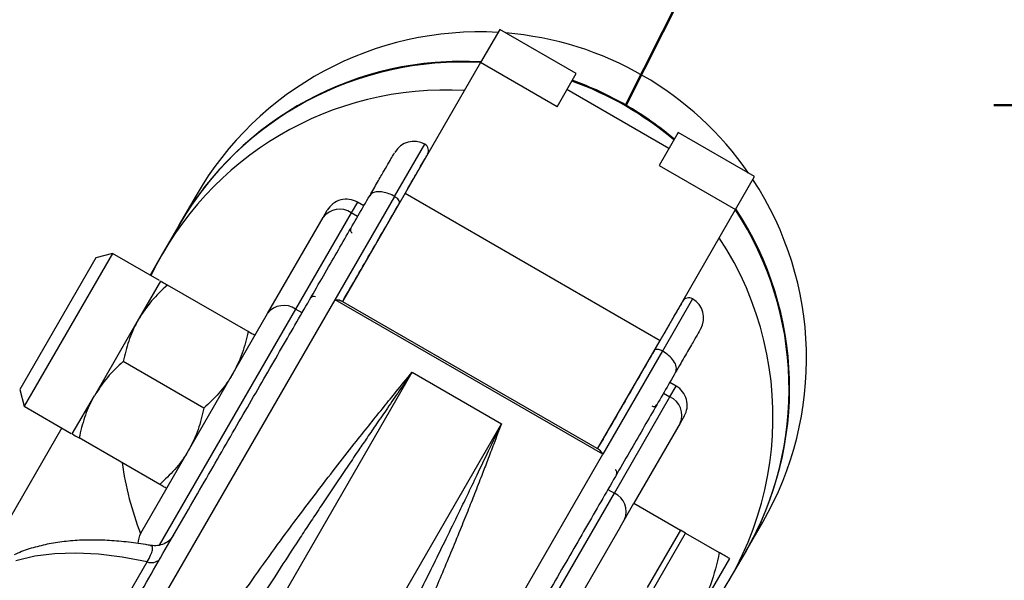
# Model space of a CAD drawing. Units: millimetres. Extents: x 0 to 59.4, y 0 to 42.1.
# Drawn here: x 21.2 to 21.5, y 21.7 to 21.9 of the extents above; entities that cross this region are included whole.
import ezdxf

# ---------------------------------------------------------------- set-up
doc = ezdxf.new("R2010")
doc.units = ezdxf.units.MM
doc.layers.add('LE_NORM', color=179, linetype='Continuous', lineweight=50)
doc.styles.add('SLDTEXTSTYLE0', font='TXT', dxfattribs={"width": 0.605})
doc.dimstyles.new('SLDDIMSTYLE0', dxfattribs={"dimtxt": 0.35, "dimasz": 0.3, "dimexe": 0, "dimexo": 0.0625, "dimgap": 0.08750000000000001, "dimtad": 1, "dimdec": 0, "dimlfac": 50, "dimrnd": 1e-09, "dimzin": 12, "dimdsep": 46, "dimtxsty": 'SLDTEXTSTYLE0', "dimsah": 1, "dimcen": 0.09, "dimadec": 0, "dimazin": 3, "dimtfac": 1, "dimtdec": 1, "dimtofl": 0, "dimtmove": 0, "dimatfit": 3, "dimfxl": 0, "dimfrac": 2, "dimtolj": 1, "dimtzin": 12, "dimarcsym": 0})
doc.dimstyles.new('SLDDIMSTYLE1', dxfattribs={"dimtxt": 0.35, "dimasz": 0.3, "dimexe": 0, "dimexo": 0.0625, "dimgap": 0.08750000000000001, "dimtad": 1, "dimdec": 0, "dimlfac": 50, "dimrnd": 1e-09, "dimzin": 12, "dimdsep": 46, "dimtxsty": 'SLDTEXTSTYLE0', "dimsah": 1, "dimcen": 0, "dimadec": 0, "dimazin": 3, "dimtfac": 1, "dimtdec": 1, "dimtofl": 0, "dimtmove": 0, "dimatfit": 3, "dimfxl": 0, "dimfrac": 2, "dimtolj": 1, "dimtzin": 12, "dimarcsym": 0})

# ---------------------------------------------------------------- blocks, each defined once
blk = doc.blocks.new('_D')
at = {"layer": 'LE_NORM', "color": 7}
for p, q in [((21.50339622281437, 25.47361989660798), (28.22043818849026, 25.47361989660793)), ((28.12043818849026, 25.47361989660793), (28.12043818849012, 5.608418938343966)), ((21.50339622281428, 5.608418938344014), (28.22043818849011, 5.608418938343966))]:
    blk.add_line(p, q, dxfattribs=at)
for points in [[(28.12043818849026, 25.47361989660793), (28.02043818849026, 25.17361989660793), (28.22043818849026, 25.17361989660793)], [(28.12043818849012, 5.608418938343966), (28.22043818849012, 5.908418938343965), (28.02043818849012, 5.908418938343967)]]:
    blk.add_solid(points, dxfattribs=at)
at = {"layer": 'LE_NORM', "color": 7, "insert": (27.66926450285306, 15.21216527199377), "char_height": 0.35, "attachment_point": 1, "rotation": 90, "style": 'SLDTEXTSTYLE0'}
blk.add_mtext('993', dxfattribs=at)
blk = doc.blocks.new('_D_3')
at = {"layer": 'LE_NORM', "color": 7}
for p, q in [((21.50339622281437, 21.87361989660806), (27.62043818849025, 21.87361989660802)), ((27.52043818849025, 21.87361989660802), (27.52043818849016, 9.20841893834384)), ((21.50339622281428, 9.208418938343883), (27.62043818849017, 9.208418938343838))]:
    blk.add_line(p, q, dxfattribs=at)
for points in [[(27.52043818849025, 21.87361989660802), (27.42043818849025, 21.57361989660802), (27.62043818849025, 21.57361989660802)], [(27.52043818849016, 9.20841893834384), (27.62043818849017, 9.50841893834384), (27.42043818849017, 9.50841893834384)]]:
    blk.add_solid(points, dxfattribs=at)
at = {"layer": 'LE_NORM', "color": 7, "insert": (27.06926450285309, 15.21216527199374), "char_height": 0.35, "attachment_point": 1, "rotation": 90, "style": 'SLDTEXTSTYLE0'}
blk.add_mtext('633', dxfattribs=at)
blk = doc.blocks.new('_D_4')
at = {"layer": 'LE_NORM', "color": 7}
blk.add_line((23.01581631630275, 25.09233104272142), (21.40339622281437, 21.87361989660806), dxfattribs=at)
blk.add_solid([(23.01581631630275, 25.09233104272142), (22.79203933223112, 24.86889456091998), (22.97085661812631, 24.77931566683728)], dxfattribs=at)
at = {"layer": 'LE_NORM', "color": 7, "insert": (21.58891300539648, 23.24443612588212), "char_height": 0.35, "attachment_point": 1, "rotation": 63.39132460157078, "style": 'SLDTEXTSTYLE0'}
blk.add_mtext('R180', dxfattribs=at)

msp = doc.modelspace()

# ---------------------------------------------------------------- linework, layer by layer
at = {"color": 7, "linetype": 'Continuous', "lineweight": 25}
for p, q in [((21.36907991274141, 21.89418230403357), (21.36389203088942, 21.88519662908226)), ((21.38986452243223, 21.88218230403357), (21.36907991274141, 21.89418230403357)), ((21.36389203088942, 21.88519662908226), (21.34336833182076, 21.8496485395361)), ((21.38467664058027, 21.8731966290823), (21.36389203088942, 21.88519662908226)), ((21.38467664058027, 21.8731966290823), (21.38986452243225, 21.88218230403361)), ((21.41507284066617, 21.86184439198813), (21.38736002774508, 21.87784439198812)), ((21.41757733535334, 21.86618230403359), (21.41238945350135, 21.85719662908228)), ((21.43836194504416, 21.85418230403359), (21.41757733535334, 21.86618230403358)), ((21.41238945350135, 21.85719662908228), (21.43317406319218, 21.84519662908229)), ((21.43317406319218, 21.84519662908229), (21.43836194504417, 21.85418230403358)), ((21.34336833182076, 21.8496485395361), (21.32634774577529, 21.82016801973076)), ((21.34336833182076, 21.8496485395361), (21.41265036412353, 21.8096485395361)), ((21.28657386109756, 21.84907763065423), (21.28199229261265, 21.84114212126002)), ((21.32434571059009, 21.82070039307126), (21.34055299477973, 21.8487722327404)), ((21.33216436367536, 21.84624269746162), (21.3304323128678, 21.84724269746162)), ((21.32874481182018, 21.84431985990933), (21.31363272635488, 21.81814496007509)), ((21.32111115974666, 21.8430979866707), (21.32223616044507, 21.84504654503891)), ((21.33047686262773, 21.84331985990931), (21.32874481182018, 21.84431985990933)), ((21.41265036412353, 21.8096485395361), (21.43317406319218, 21.84519662908229)), ((21.30599907428137, 21.81692308683648), (21.32111115974666, 21.8430979866707)), ((21.28186401603855, 21.84091993971654), (21.27747054337797, 21.83331022184675)), ((21.28199229261256, 21.84114212125985), (21.2818640160387, 21.84091993971652)), ((21.25934435711096, 21.83211474628451), (21.23864035711096, 21.7962543663646)), ((21.26384677684183, 21.83332116601537), (21.23984677684183, 21.79175194663371)), ((21.26384677684183, 21.83332116601538), (21.25934435711096, 21.8321147462845)), ((21.27662409832867, 21.82594417601546), (21.26384677684183, 21.83332116601541)), ((21.277470543378, 21.83331022184651), (21.2740693407081, 21.82741916601543)), ((21.27692722454049, 21.82576916601544), (21.2709272245405, 21.81537686117006)), ((21.30070517003195, 21.81204096278516), (21.27878363100102, 21.82469736924571)), ((21.24108640181658, 21.67649104007247), (21.32434571059009, 21.82070039307126)), ((21.39709184450799, 21.77870039307128), (21.32434571059009, 21.82070039307126)), ((21.39618592576095, 21.77984692771633), (21.3257915969414, 21.82048911240972)), ((21.31536477716242, 21.81714496007508), (21.31363272635488, 21.81814496007509)), ((21.2709272245405, 21.81537686117006), (21.25892722454048, 21.79459225147923)), ((21.27156157649299, 21.75727559098148), (21.30599907428137, 21.81692308683648)), ((21.39562977807805, 21.78016801973076), (21.41265036412353, 21.8096485395361)), ((21.41329912869762, 21.80677223274042), (21.39709184450799, 21.77870039307128)), ((21.28870517003194, 21.79125635309435), (21.26678363100101, 21.80391275955488)), ((21.23881853539222, 21.61656298020072), (21.34529996203471, 21.80099422120792)), ((21.34529996203471, 21.80099422120792), (21.36954867334068, 21.78699422120791)), ((21.23864035711096, 21.7962543663646), (21.23984677684183, 21.79175194663373)), ((21.41703485324588, 21.79724269746089), (21.41530280243831, 21.79824269746089)), ((21.25292722454047, 21.7841999466338), (21.25892722454048, 21.79459225147923)), ((21.40023526673296, 21.76814496007435), (21.41534735219828, 21.79431985990861)), ((21.41361530139071, 21.79531985990861), (21.41534735219828, 21.79431985990861)), ((21.23984677684183, 21.79175194663376), (21.25262409832865, 21.78437495663382)), ((21.41923100566861, 21.7890465450382), (21.41810600497019, 21.78709798666999)), ((21.2500693407081, 21.78584994663377), (21.23419897346137, 21.75836166422766)), ((21.26306724669818, 21.60256298020071), (21.36954867334068, 21.78699422120791)), ((21.41810600497019, 21.78709798666999), (21.40555642171649, 21.76536147086077)), ((21.27670517003193, 21.77047174340353), (21.25478363100101, 21.78312814986404)), ((21.31383253573448, 21.6344910400725), (21.39709184450799, 21.77870039307128)), ((21.39850321592539, 21.76914496007435), (21.40023526673296, 21.76814496007435)), ((21.40182424859292, 21.75889715738812), (21.40555642171647, 21.76536147086078)), ((21.40555642171647, 21.76536147086078), (21.4182003926117, 21.75806147086073)), ((21.40182424859292, 21.75889715738812), (21.39128859484005, 21.74064886979719)), ((21.43597160940552, 21.75224212126001), (21.44055317789043, 21.76017763065423)), ((21.4182003926117, 21.75806147086073), (21.40920039261169, 21.7424730135926)), ((21.41058603325776, 21.74167301359263), (21.41958603325777, 21.75726147086076)), ((21.41958603325779, 21.75726147086081), (21.41820039261173, 21.75806147086081)), ((21.41958603325777, 21.75726147086076), (21.42875257413915, 21.75196916601534)), ((21.43144986017086, 21.74441022184678), (21.43584333283144, 21.75201993971657)), ((21.43584333283157, 21.75201993971652), (21.43597160940566, 21.75224212126025)), ((21.2397115329251, 21.69128145704578), (21.27329248687327, 21.74944537545064)), ((21.43153718382999, 21.75036147086075), (21.42253718382998, 21.73477301359263))]:
    msp.add_line(p, q, dxfattribs=at)
at = {"color": 8, "linetype": 'Continuous', "lineweight": 25}
for p, q in [((21.34053710040818, 21.84874470288133), (21.34875312079181, 21.86297526762181)), ((21.33043231286779, 21.84724269746162), (21.32874481182018, 21.84431985990933)), ((21.42149925470971, 21.82097526762181), (21.41328323432608, 21.80674470288136)), ((21.31363272635488, 21.81814496007509), (21.2765597256981, 21.75393263934854)), ((21.41534735219828, 21.79431985990861), (21.4170348532459, 21.7972426974609)), ((21.3631098343688, 21.70384182496666), (21.40023526673296, 21.76814496007435))]:
    msp.add_line(p, q, dxfattribs=at)
at = {"color": 8, "linetype": 'Continuous', "lineweight": 25, "flags": 128}
msp.add_lwpolyline([(21.27329248687327, 21.74944537545064), (21.2665128762649, 21.7507004476744), (21.26001711560111, 21.75148254674295), (21.25386008744406, 21.75178506471568), (21.24809381241121, 21.7516054456238), (21.24276700965408, 21.75094520706572), (21.237924685231, 21.74980992738484), (21.2375577624787, 21.74969831005317)], dxfattribs=at)
at = {"color": 7, "linetype": 'Continuous', "lineweight": 25}
for centre, radius, start, end in [((21.36356351949399, 21.80462763065423), 0.08889999999999815, 86.74007551756144, 149.9999999999978), ((21.36356351949399, 21.80462763065423), 0.08890000000000153, 34.61249096388371, 85.38750903613968), ((21.35877857465523, 21.79649468010463), 0.0888225929523784, 86.70932418820897, 149.9895990196578), ((21.35890554063059, 21.79671929066856), 0.08882024317943073, 86.70839020420445, 149.9905330036875), ((21.35878300060113, 21.79634752904554), 0.08896989869794714, 49.63978649503446, 70.36021350496203), ((21.35891171340155, 21.79657075173682), 0.08896877150178657, 59.99990804297573, 70.3602527328401), ((21.35438297777647, 21.78889108231196), 0.08881660493404896, 86.70772948438486, 154.3848573451891), ((21.35891196071678, 21.79657060893835), 0.0889687715112779, 49.63974726770849, 60.00009195647625), ((21.34575312079181, 21.8577791151991), 0.006000000000002002, 60.00000000000978, 149.9999999999928), ((21.34775312079182, 21.86124321681425), 0.001999999999998457, 330.0000000000524, 60.00000000008884), ((21.36356351949399, 21.80462763065423), 0.08890000000000206, 330.0000000000017, 33.25992448263813), ((21.32743231286778, 21.84204654503892), 0.005999999999997148, 59.99999999997586, 150.0000000000222), ((21.32555213979983, 21.83980952157557), 0.005525966568352863, 54.70698571162679, 143.4807240267084), ((21.35891071335308, 21.7964172157847), 0.08882424253587307, 330.0110566190331, 33.29002017311253), ((21.35904179118081, 21.7966394780474), 0.08882185666696511, 330.0101083290858, 33.29096846301557), ((21.32953038907914, 21.83968051963513), 0.001000000000002305, 150.0000000006822, 240.0000000001542), ((21.35454030780098, 21.7888103577851), 0.08880339154748337, 315.3229951636976, 33.29664663926698), ((21.31853038907914, 21.82062796075187), 0.001000000000001005, 59.99999999987529, 149.9999999993192), ((21.42049925470969, 21.81924321681425), 0.00200000000000331, 59.99999999950909, 150.0000000000143), ((21.4184992547097, 21.81577911519911), 0.006000000000000701, 330.0000000000231, 59.99999999996344), ((21.31044005433451, 21.81363462174143), 0.005525966568285624, 54.70698571085048, 143.4807240271547), ((21.4140348532459, 21.79204654503819), 0.006000000000000701, 329.9999999999643, 59.99999999999282), ((21.41303762063179, 21.78929975566616), 0.005525966568330852, 336.5192759733985, 65.2930142887181), ((21.41093677703453, 21.7926805196344), 0.001000000000001005, 239.9999999998761, 329.9999999994963), ((21.35444048256867, 21.78892845350657), 0.08886289265579007, 188.1164241328324, 200.9812578470019), ((21.39993677703453, 21.77362796075114), 0.00100000000000183, 330.0000000006085, 59.99999999987529), ((21.3979255351665, 21.76312485583192), 0.005525966568306627, 336.5192759733296, 65.29301428892423), ((21.2767577289157, 21.75427559098149), 0.006000000000001248, 150.0000000000686, 178.8845169035673), ((21.27447170964947, 21.75230166258963), 0.003090136336189759, 247.5666377953876, 315.5800726499902)]:
    msp.add_arc(centre, radius, start, end, dxfattribs=at)
for points, knots in [([(21.33375315101359, 21.84899455785391), (21.33448872839897, 21.85026861525831), (21.33595984081194, 21.85281665670123), (21.33769964401451, 21.85583008424324), (21.33907845397264, 21.8582182531447), (21.3400110677687, 21.85983358762332), (21.34051247062605, 21.86070204284731), (21.34050870988071, 21.8606955290453), (21.34050721879766, 21.86069294641371)], [0, 0, 0, 0, 0.174458051677968, 0.348906057288151, 0.526942463092473, 0.7050003491697404, 0.8830367555488113, 1, 1, 1, 1]), ([(21.34371833182084, 21.85025475731871), (21.34384638048143, 21.85047654410468), (21.34476771343327, 21.85207233958795), (21.3461085304372, 21.85439470276241), (21.34769015187701, 21.85713415145451), (21.34876772409025, 21.85900056127667), (21.34939887259153, 21.860093742548), (21.34943345511375, 21.86015364123354), (21.34944896801661, 21.86018051036946)], [0, 0, 0, 0, 0.03192565482866491, 0.2297107807907315, 0.4316955171490559, 0.6337031420343905, 0.8356878790465441, 1, 1, 1, 1]), ([(21.34055299477973, 21.8487722327404), (21.34000876284738, 21.84905259595626), (21.33892133358049, 21.84961278941086), (21.33727320716556, 21.85004612852224), (21.33577386061954, 21.8501328187154), (21.33446630638753, 21.84982949349333), (21.33399957668202, 21.84928312793475), (21.33375332566214, 21.8489948602834)], [0, 0, 0, 0, 0.1807416133237052, 0.3611396325487236, 0.5504881396381686, 0.7628332785511314, 0.9999999999999999, 0.9999999999999999, 0.9999999999999999, 0.9999999999999999]), ([(21.24309782159816, 21.69197492132952), (21.24671856393647, 21.69824623102058), (21.25399903747184, 21.71085638108699), (21.26465576991092, 21.72931438311416), (21.275085353093, 21.74737895108729), (21.2851743372972, 21.76485358432572), (21.2948325421349, 21.78158208581453), (21.30396568644063, 21.79740115578491), (21.31249714348502, 21.81217807284839), (21.32034136349456, 21.82576466045066), (21.3275131505505, 21.83818656001261), (21.33168083364078, 21.84540519887481), (21.33375350024948, 21.84899516274822)], [0, 0, 0, 0, 0.09834378228517632, 0.1977465495734416, 0.2979847077788718, 0.3988176897948911, 0.4999999990578232, 0.6011793394804733, 0.702010853323348, 0.802249053621668, 0.901654762486149, 1, 1, 1, 1]), ([(21.34174750048962, 21.84684130091516), (21.34179621875422, 21.84699707540672), (21.34188639304847, 21.84728540371558), (21.34162581178904, 21.84784725950957), (21.34118963064716, 21.84833561122573), (21.34079137872768, 21.84863146799551), (21.34058649021739, 21.84875245382165), (21.34055299477973, 21.8487722327404)], [0, 0, 0, 0, 0.3021264058742339, 0.5592160487174167, 0.7884630876707569, 0.965417673009235, 1, 1, 1, 1]), ([(21.32634774577538, 21.82016801973071), (21.32907640956064, 21.82489420404356), (21.33464282534787, 21.83453551900309), (21.33935135041441, 21.84269092364706), (21.3417517507698, 21.84684853902109)], [0, 0, 0, 0, 0.4902012155697004, 0.9999999999999999, 0.9999999999999999, 0.9999999999999999, 0.9999999999999999]), ([(21.27692722454049, 21.82576916601544), (21.27695478057892, 21.82575325652924), (21.27705735910188, 21.8256940327914), (21.27805441663065, 21.82511838135875), (21.27878363100102, 21.82469736924571)], [0, 0, 0, 0, 0.2686336050560749, 1, 1, 1, 1]), ([(21.27878363100102, 21.82469736924571), (21.27729034270263, 21.82330917832147), (21.27427638711311, 21.82050734440904), (21.27205035255156, 21.81709734780248), (21.2709272245405, 21.81537686117006)], [0, 0, 0, 0, 0.495457963476748, 1, 1, 1, 1]), ([(21.32434571059009, 21.82070039307126), (21.32460705570995, 21.82070602730147), (21.32512871315019, 21.82071727349621), (21.32560507424768, 21.82061315505642), (21.32576924957339, 21.82049547691233), (21.32578765477198, 21.82048228437198)], [0, 0, 0, 0, 0.4712955178850336, 0.940728541628808, 1, 1, 1, 1]), ([(21.41873100031939, 21.8201805103695), (21.41871548741653, 21.82015364123358), (21.41868090489432, 21.82009374254805), (21.41804975639302, 21.8190005612767), (21.41697218417976, 21.81713415145448), (21.41539056273999, 21.81439470276247), (21.41404974573608, 21.81207233958803), (21.41312841278422, 21.81047654410473), (21.4130003641236, 21.81025475731871)], [0, 0, 0, 0, 0.1643121209578047, 0.366296857965516, 0.5683044828493479, 0.7702892192081997, 0.96807434516483, 1, 1, 1, 1]), ([(21.2709272245405, 21.81537686117006), (21.27078720499796, 21.81512922001648), (21.26972697194351, 21.81325407221993), (21.26810177646046, 21.80950279040421), (21.26722568874829, 21.80578745132485), (21.26678363100101, 21.80391275955488)], [0, 0, 0, 0, 0.0700985595276249, 0.5307888351211145, 1, 1, 1, 1]), ([(21.42361035632411, 21.81263180287792), (21.42363414486577, 21.81267300584071), (21.42373181675414, 21.81284217851385), (21.42311378733047, 21.81177172015147), (21.42175783536678, 21.80942314245774), (21.4197074025646, 21.80587168866687), (21.41782199385563, 21.80260606498987), (21.41689158977689, 21.80099455785393)], [0, 0, 0, 0, 0.07602610050786361, 0.312150820710399, 0.5461574255525512, 0.7760395502805361, 1, 1, 1, 1]), ([(21.30070517003195, 21.81204096278516), (21.30024960557542, 21.81005364172146), (21.29933012402481, 21.80604256265887), (21.2974899976175, 21.80240976187554), (21.2965615764925, 21.80057686117004)], [0, 0, 0, 0, 0.4954579634771263, 1, 1, 1, 1]), ([(21.3025615764925, 21.81096916601543), (21.30253402045407, 21.81098507550164), (21.30243144193108, 21.81104429923949), (21.30143438440231, 21.81161995067213), (21.30070517003195, 21.81204096278516)], [0, 0, 0, 0, 0.268633605056052, 0.9999999999999999, 0.9999999999999999, 0.9999999999999999, 0.9999999999999999]), ([(21.41103378307256, 21.80684853902111), (21.40863338271718, 21.80269092364709), (21.40392485765065, 21.79453551900312), (21.3983584418634, 21.78489420404358), (21.39562977807813, 21.78016801973072)], [0, 0, 0, 0, 0.509798784430001, 1, 1, 1, 1]), ([(21.41329912869762, 21.80677223274042), (21.41311764329742, 21.8068657198764), (21.41275502113245, 21.80705251455852), (21.41220535490579, 21.80719701890613), (21.41170517789361, 21.80722599339288), (21.41127030206385, 21.8071251659108), (21.41111524315406, 21.80694381276152), (21.41103378307256, 21.80684853902111)], [0, 0, 0, 0, 0.1810720811865464, 0.361796320915613, 0.5515800732663568, 0.7644229291657041, 1, 1, 1, 1]), ([(21.41689176436422, 21.80099486031875), (21.4170329843843, 21.80146537325316), (21.41729495813584, 21.80233821011083), (21.41649480076769, 21.80402079470761), (21.41512710726695, 21.80557685447804), (21.41388734003086, 21.80638758105291), (21.41329912869762, 21.80677223274042)], [0, 0, 0, 0, 0.3034019044272954, 0.5628333367881907, 0.7925849479385908, 1, 1, 1, 1]), ([(21.26678363100101, 21.80391275955488), (21.26529034270262, 21.80252456863062), (21.2622763871131, 21.79972273471819), (21.26005035255154, 21.79631273811164), (21.25892722454048, 21.79459225147923)], [0, 0, 0, 0, 0.49545796347698, 1, 1, 1, 1]), ([(21.27407269162852, 21.70162496997996), (21.27587565096524, 21.70469185444484), (21.27961510846825, 21.71105277667392), (21.28562011368744, 21.72059163903328), (21.29180713627809, 21.7300207030741), (21.29802165069956, 21.73912412267912), (21.30412983053822, 21.74778808333514), (21.30977480155191, 21.75556475887307), (21.31504438331432, 21.76265978819534), (21.32000534130757, 21.76921462363677), (21.32509846496097, 21.77582338511549), (21.32979172330836, 21.78180636432085), (21.33396111847279, 21.78704821496051), (21.33755784427201, 21.79152016090881), (21.34134917494409, 21.79618893524887), (21.3438644676167, 21.79924824983235), (21.34529996203471, 21.80099422120792)], [0, 0, 0, 0, 0.07780308794995437, 0.1613687758049488, 0.2507306540746377, 0.3326777555864652, 0.4151912260306106, 0.4996504845818552, 0.5632888155986203, 0.6318166647675599, 0.7052357423150987, 0.7768384510108901, 0.8314547569615421, 0.8852761203028591, 0.9345263115058365, 1, 1, 1, 1]), ([(21.34529996203471, 21.80099422120792), (21.34413181916577, 21.79930894283583), (21.341911651597, 21.79610590964053), (21.33867950228725, 21.79141652968107), (21.33576434527556, 21.78716811048825), (21.33317803636083, 21.78338147098867), (21.33062167628732, 21.77962304154029), (21.32791766575372, 21.77563024268883), (21.32498113290732, 21.77126986196714), (21.3220520947785, 21.76689437353485), (21.31923563959547, 21.76266115209354), (21.31653690042358, 21.75857966497238), (21.31279767550891, 21.75288949765336), (21.30808625364494, 21.74564533450182), (21.3024821038512, 21.73688869016215), (21.29681066543526, 21.72787832183067), (21.29111690179592, 21.71864506733229), (21.28544889774521, 21.70924811244925), (21.28187595784403, 21.70311450474794), (21.28017630240966, 21.70019673396249)], [0, 0, 0, 0, 0.05953098412641802, 0.113144345446787, 0.1608380544610124, 0.2026121824603744, 0.2384682383182677, 0.2834624527737414, 0.3309892058159242, 0.3763918949579547, 0.4196707398965916, 0.4608264850422856, 0.4998603183854731, 0.5896165638683992, 0.672878023062084, 0.749656342534265, 0.840858215705189, 0.9242959002968193, 1, 1, 1, 1]), ([(21.2965615764925, 21.80057686117004), (21.29641712273375, 21.8003317801124), (21.29532331363336, 21.79847601745512), (21.29288720602563, 21.79519291597277), (21.29010767185535, 21.79257653221842), (21.28870517003194, 21.79125635309435)], [0, 0, 0, 0, 0.07009855952437594, 0.5307888351196891, 1, 1, 1, 1]), ([(21.41689193901277, 21.80099516274823), (21.41481929929055, 21.79740524544355), (21.41065170125802, 21.7901867539057), (21.40348005361109, 21.77776509580722), (21.3956359078981, 21.76417863689036), (21.38710435437109, 21.74940155271408), (21.37797116453062, 21.73358240387521), (21.36831300737308, 21.71685398497086), (21.3582241903689, 21.69937964133137), (21.34779457447045, 21.68131501669182), (21.33713769569318, 21.66285676119949), (21.32985705760655, 21.65024632612191), (21.32623626036148, 21.64397492132955)], [0, 0, 0, 0, 0.09834378228957756, 0.1977465495740777, 0.2979847077734938, 0.3988176897933313, 0.4999999990578158, 0.6011793394778655, 0.7020108533155268, 0.8022490536154786, 0.901654762486594, 1, 1, 1, 1]), ([(21.25892722454048, 21.79459225147923), (21.25878720499794, 21.79434461032566), (21.25772697194354, 21.79246946252911), (21.25610177646047, 21.78871818071337), (21.25522568874829, 21.78500284163402), (21.25478363100101, 21.78312814986404)], [0, 0, 0, 0, 0.07009855952601389, 0.5307888351204659, 1, 1, 1, 1]), ([(21.28870517003194, 21.79125635309435), (21.28824960557542, 21.78926903203064), (21.28733012402481, 21.78525795296802), (21.2854899976175, 21.7816251521847), (21.28456157649249, 21.7797922514792)], [0, 0, 0, 0, 0.4954579634770764, 1, 1, 1, 1]), ([(21.31481731856102, 21.68019673396248), (21.31624650834554, 21.68269108618728), (21.31923087965459, 21.68789968290062), (21.32372314204088, 21.69598539120753), (21.32824921334392, 21.70430046386318), (21.33258947252059, 21.71244127826574), (21.33674496593856, 21.72036884869451), (21.3408815472605, 21.72838606847977), (21.34467756039423, 21.73585691521839), (21.34815228804607, 21.74277980915094), (21.35132191525419, 21.74915911900987), (21.35462838009668, 21.75588167811791), (21.35761259410433, 21.76201016910253), (21.36040278565761, 21.76778337893588), (21.3631101976378, 21.77342297843444), (21.36623865971744, 21.77998608515029), (21.36839317209391, 21.78454773280217), (21.36954867334068, 21.78699422120791)], [0, 0, 0, 0, 0.06441701713733919, 0.134512784685949, 0.2103072462377466, 0.2824591546621366, 0.3502526449564062, 0.4228127750324249, 0.5001462371589527, 0.556224459032747, 0.6165852881982873, 0.6812313028386139, 0.7501629952010018, 0.7966981569185979, 0.8538483077356199, 0.9216163877859447, 1, 1, 1, 1]), ([(21.36954867334068, 21.78699422120791), (21.3688605848312, 21.78515992763142), (21.36762903855407, 21.78187689442544), (21.36583470939605, 21.77717033722486), (21.36409760522769, 21.77266322719978), (21.36230703689495, 21.76807906359742), (21.3603488816232, 21.76313423519695), (21.35819050157141, 21.75776453340035), (21.35579889248612, 21.75192063790532), (21.35325529471553, 21.74582574617707), (21.35076762146513, 21.73997902131946), (21.34746730895067, 21.73237423510709), (21.34320720533252, 21.72284683924964), (21.3377052724979, 21.71107659528488), (21.33179647662134, 21.69907320884383), (21.32563284168137, 21.68718163202244), (21.32121940087056, 21.67936701891445), (21.3191060126253, 21.67562496997994)], [0, 0, 0, 0, 0.05681305753226887, 0.101684461420389, 0.1418362683404556, 0.1906196199669812, 0.2355227560388455, 0.2838826236000676, 0.3425310691520655, 0.3981599192416362, 0.4507699363409324, 0.5003620288248881, 0.6009563815625977, 0.7006401990890574, 0.8035887481937608, 0.9059479330080379, 1, 1, 1, 1]), ([(21.25292722454047, 21.7841999466338), (21.2529547805789, 21.78418403714759), (21.25305735910186, 21.78412481340974), (21.25405441663063, 21.78354916197709), (21.25478363100101, 21.78312814986404)], [0, 0, 0, 0, 0.2686336050548381, 1, 1, 1, 1]), ([(21.28456157649249, 21.7797922514792), (21.28441712273375, 21.77954717042157), (21.28332331363336, 21.77769140776428), (21.28088720602564, 21.77440830628194), (21.27810767185535, 21.7717919225276), (21.27670517003193, 21.77047174340353)], [0, 0, 0, 0, 0.07009855952333423, 0.5307888351190341, 1, 1, 1, 1]), ([(21.39709184450799, 21.77870039307128), (21.39696605002517, 21.77892954470688), (21.396714959998, 21.77938693909428), (21.39638660820884, 21.77974741223745), (21.39620261124388, 21.77983075839482), (21.39618198475483, 21.77984010169351)], [0, 0, 0, 0, 0.4713004315853374, 0.9407315449200193, 1, 1, 1, 1]), ([(21.27856157649251, 21.76939994663381), (21.27853402045408, 21.76941585612001), (21.27843144193112, 21.76947507985784), (21.27743438440232, 21.77005073129049), (21.27670517003193, 21.77047174340354)], [0, 0, 0, 0, 0.2686336050558208, 1, 1, 1, 1]), ([(21.28044893945941, 21.7566689551847), (21.28013269855335, 21.75621620150867), (21.27948272992609, 21.75528565874949), (21.27795085056102, 21.75428191297982), (21.27614230074332, 21.75371543619559), (21.27488500139657, 21.75382668980027), (21.27426352121594, 21.75388168220165)], [0, 0, 0, 0, 0.2392397943343447, 0.4917085605637238, 0.7487527084059106, 1, 1, 1, 1]), ([(21.27420886142998, 21.75386605952328), (21.27376571331083, 21.75395195039479), (21.27150895376776, 21.75438935503574), (21.26755249861705, 21.75488363453087), (21.26236111965745, 21.75532397969221), (21.25732109921137, 21.75541775029795), (21.25244629394666, 21.75517859239374), (21.24776295724521, 21.75458968253437), (21.24331896610462, 21.75361118569527), (21.23975853965697, 21.75253507974867), (21.2377960673966, 21.75162066048619), (21.23713135171055, 21.75131093441277)], [0, 0, 0, 0, 0.03101929551005024, 0.1579677045558231, 0.2859153224560798, 0.4147173782670012, 0.5442336347450017, 0.6742506863996905, 0.8042544228932922, 0.9336983466184814, 0.9999999999999999, 0.9999999999999999, 0.9999999999999999, 0.9999999999999999]), ([(21.42875257413915, 21.75196916601534), (21.42806922745439, 21.74898818441977), (21.42669000512851, 21.74297156582583), (21.4239298155175, 21.73752236465087), (21.42253718382998, 21.73477301359263)], [0, 0, 0, 0, 0.495457963476794, 1, 1, 1, 1]), ([(21.43153718382999, 21.75036147086075), (21.43149945980883, 21.75038325083453), (21.43140366889707, 21.75043855574322), (21.43052290525111, 21.75094706487137), (21.42934481811618, 21.7516272337958), (21.42875257413915, 21.75196916601534)], [0, 0, 0, 0, 0.2441807003704155, 0.6200370798973225, 1, 1, 1, 1])]:
    msp.add_open_spline(points, degree=3, knots=knots, dxfattribs=at)
at = {"color": 8, "linetype": 'Continuous', "lineweight": 25}
msp.add_open_spline([(21.27329248687327, 21.74944537545065), (21.27362907062885, 21.75006420282451), (21.27432208336128, 21.75133834408108), (21.27476806282383, 21.7526574412751), (21.27478362304823, 21.75346492912492), (21.27462632158145, 21.75388002883589), (21.27430530793649, 21.75381411729526), (21.27423125851495, 21.75379891323296)], degree=3, knots=[0, 0, 0, 0, 0.2248565320388124, 0.462970767590246, 0.6842733462622418, 0.9271701485474083, 1, 1, 1, 1], dxfattribs=at)

# ---------------------------------------------------------------- dimensions: what is measured, and where the dimension line sits
at = {"layer": 'LE_NORM', "color": 7}
for base, p1, p2, picture, middle in [((28.12043818849012, 5.608418938343966), (21.40339622281437, 25.47361989660798), (21.40339622281428, 5.608418938344014), '_D', (28.12043818849019, 15.54101941747595)), ((27.52043818849017, 9.20841893834384), (21.40339622281437, 21.87361989660806), (21.40339622281428, 9.208418938343884), '_D_3', (27.52043818849021, 15.54101941747593))]:
    dim = msp.add_linear_dim(base=base, p1=p1, p2=p2, angle=90.0000000000002, dimstyle='SLDDIMSTYLE0', dxfattribs=at)
    dim.commit()
    dim.dimension.update_dxf_attribs({"geometry": picture, "text_midpoint": middle, "dimtype": 160})
dim = msp.add_radius_dim(center=(21.40339622281437, 21.87361989660806), mpoint=(23.01581631630275, 25.09233104272142), dimstyle='SLDDIMSTYLE1', dxfattribs=at)
dim.commit()
dim.dimension.update_dxf_attribs({"geometry": '_D_4', "text_midpoint": (22.20960726955856, 23.48297646966474), "dimtype": 164})

doc.saveas('drawing.dxf')
